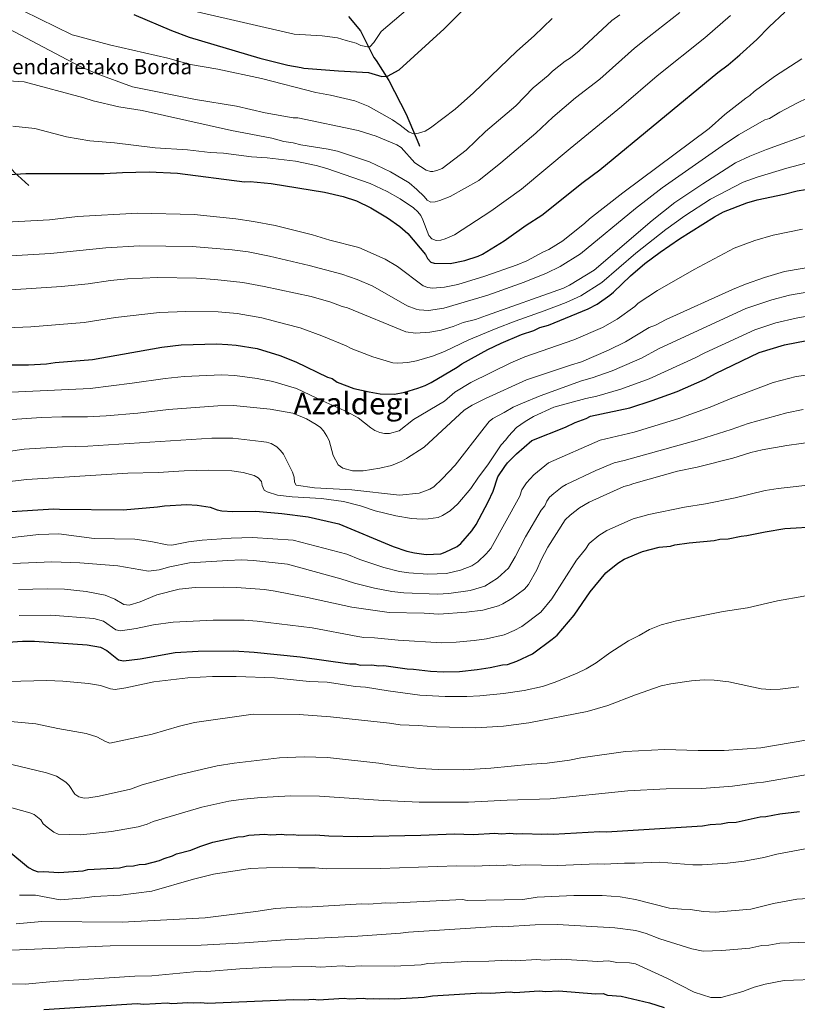
# Model space of a CAD drawing. Units: metres. Extents: x 620507 to 627377, y 766717 to 771467.
# Drawn here: x 623488 to 623899, y 769468 to 769989 of the extents above; entities that cross this region are included whole.
import ezdxf
from ezdxf.enums import TextEntityAlignment as Align

# ---------------------------------------------------------------- set-up
doc = ezdxf.new("R2010")
doc.units = ezdxf.units.M
doc.header["$MEASUREMENT"] = 0
doc.linetypes.add('DGN Style 3', pattern=[120.10663, 85.79045, -34.31618])
for name, color, linetype, lineweight in [('Altimetria', 7, 'Continuous', 0), ('Hidrografía', 7, 'Continuous', 0), ('Textos rotulacion', 7, 'Continuous', 0), ('Viales-ffcc', 7, 'Continuous', 0)]:
    doc.layers.add(name, color=color, linetype=linetype, lineweight=lineweight)
doc.styles.add('Style-Arial', font='txt')
doc.styles.add('Style-Times New Roman', font='txt')

msp = doc.modelspace()

# ---------------------------------------------------------------- linework, layer by layer
at = {"layer": 'Altimetria', "color": 30, "linetype": 'Continuous', "lineweight": 30, "flags": 128}
for points, elevation in [([(623548.136, 769991.814), (623568.043, 769983.207), (623577.414, 769979.725), (623614.729, 769968.653), (623629.598, 769964.841), (623636.547, 769963.713), (623638.043, 769963.331), (623656.391, 769961.996), (623672.249, 769961.002), (623679.286, 769958.969), (623682.236, 769959.151), (623688.447, 769962.497), (623712.281, 769984.21), (623736.916, 770008.934)], 850), ([(623468.589, 769906.209), (623491.013, 769907.696), (623494.55, 769907.56), (623532.445, 769907.589), (623542.169, 769908.187), (623556.244, 769908.41), (623571.171, 769907.796), (623606.682, 769903.239), (623609.649, 769903.422), (623620.788, 769902.367), (623649.036, 769897.669), (623658.814, 769895.443), (623665.944, 769893.088), (623673.551, 769889.491), (623682.332, 769884.087), (623688.841, 769879.58), (623693.103, 769875.816), (623702.389, 769864.807), (623703.52, 769862.56), (623705.291, 769860.684), (623706.98, 769860.126), (623715.453, 769859.971), (623723.266, 769861.533), (623730.247, 769863.881), (623732.545, 769864.869), (623743.975, 769872.011), (623755.705, 769880.349), (623763.992, 769885.494), (623785.743, 769903.056), (623794.608, 769909.561), (623856.954, 769961.074), (623862.408, 769965.144), (623868.623, 769970.401), (623877.715, 769978.575), (623884.134, 769985.272), (623892.373, 769992.934)], 875), ([(623482.412, 769806.416), (623492.412, 769806.378), (623501.905, 769806.959), (623506.501, 769807.574), (623526.262, 769809.127), (623562.924, 769815.696), (623573.104, 769816.987), (623591.938, 769817.489), (623597.913, 769817.197), (623602.24, 769816.802), (623613.408, 769814.993), (623625.417, 769811.285), (623633.82, 769808.048), (623650.61, 769799.935), (623652.979, 769799.089), (623655.739, 769797.273), (623664.556, 769793.847), (623672.611, 769792.028), (623678.404, 769791.102), (623685.922, 769790.865), (623691.486, 769791.871), (623698.308, 769793.948), (623702.183, 769795.511), (623705.398, 769797.034), (623719.127, 769805.164), (623721.662, 769806.975), (623735.432, 769814.446), (623742.502, 769817.861), (623753.138, 769822.49), (623759.63, 769824.547), (623762.845, 769826.069), (623767.4, 769827.344), (623788.382, 769835.922), (623793.171, 769838.527), (623799.844, 769843.25), (623801.801, 769844.807), (623810.792, 769853.525), (623818.444, 769859.98), (623826.433, 769866.006), (623836.727, 769873), (623855.197, 769884.732), (623859.951, 769887.405), (623872.284, 769892.077), (623877.808, 769893.742), (623892.192, 769896.617), (623899.034, 769898.364), (623907.875, 769899.904)], 900), ([(623480.532, 769728.567), (623505.859, 769730.228), (623508.763, 769730.063), (623542.392, 769729.746), (623560.648, 769731.284), (623564.254, 769731.838), (623576.123, 769732.572), (623581.595, 769732.139), (623588.575, 769731.087), (623592.194, 769729.594), (623594.658, 769729.163), (623600.518, 769728.785), (623612.598, 769728.982), (623626.398, 769727.737), (623640.408, 769725.955), (623656.519, 769722.318), (623685.262, 769710.316), (623692.55, 769707.856), (623696.525, 769706.919), (623702.665, 769706.054), (623710.454, 769706.457), (623712.844, 769707.186), (623719.152, 769710.304), (623721.117, 769711.857), (623726.979, 769718.567), (623729.112, 769721.926), (623735.569, 769733.824), (623738.19, 769739.613), (623740.709, 769747.049), (623744.339, 769752.569), (623745.799, 769754.604), (623750.546, 769759.241), (623758.711, 769766.365), (623776.477, 769773.421), (623781.643, 769775.947), (623787.443, 769778.07), (623789.674, 769779.198), (623810.398, 769783.651), (623822.272, 769787.505), (623835.546, 769792.297), (623850.365, 769798.839), (623855.792, 769801.816), (623878.955, 769812.852), (623892.268, 769816.985), (623909.6, 769820.373)], 925), ([(623460.747, 769658.297), (623489.3, 769660.132), (623495.611, 769660.258), (623523.413, 769658.194), (623530.438, 769656.973), (623533.857, 769655.199), (623540.039, 769650.332), (623542.576, 769649.775), (623551.51, 769650.898), (623569.999, 769654.123), (623582.198, 769654.877), (623601.086, 769655.081), (623611.684, 769654.384), (623636.151, 769651.819), (623662.369, 769648.25), (623665.357, 769648.104), (623667.782, 769647.416), (623673.99, 769647.645), (623677.658, 769647.21), (623680.295, 769647.373), (623692.657, 769645.489), (623695.975, 769645.363), (623704.979, 769644.265), (623711.943, 769644.034), (623720.393, 769644.2), (623729.747, 769645.134), (623736.63, 769646.222), (623743.163, 769647.619), (623745.8, 769647.782), (623750.683, 769649.614), (623759.012, 769653.563), (623769.464, 769661.159), (623771.98, 769663.3), (623780.971, 769673.957), (623789.519, 769686.297), (623797.785, 769696.369), (623804.212, 769701.368), (623807.551, 769703.56), (623817.228, 769707.633), (623826.022, 769709.996), (623831.943, 769710.529), (623834.359, 769711.172), (623841.773, 769712.129), (623855.095, 769713.45), (623858.032, 769714.127), (623862.483, 769714.403), (623869.345, 769715.82), (623872.313, 769716.003), (623882.112, 769718.098), (623892.436, 769719.73), (623910.24, 769720.83)], 950), ([(623481.953, 769549.131), (623492.424, 769540.346), (623494.989, 769539.016), (623497.523, 769538.179), (623500.49, 769538.363), (623508.464, 769537.863), (623521.323, 769538.658), (623523.738, 769539.303), (623540.579, 769540.345), (623544.011, 769541.053), (623547.967, 769541.298), (623550.904, 769541.976), (623554.366, 769542.19), (623561.692, 769544.132), (623564.104, 769545.274), (623568.494, 769546.538), (623570.744, 769547.632), (623578.232, 769549.623), (623582.99, 769551.628), (623589.887, 769553.818), (623603.118, 769556.622), (623606.085, 769556.805), (623609.022, 769557.483), (623617.429, 769558.003), (623620.427, 769557.692), (623626.362, 769558.059), (623628.838, 769557.717), (623632.327, 769557.931), (623635.325, 769557.62), (623644.28, 769557.719), (623651.242, 769557.115), (623666.237, 769556.862), (623699.887, 769557.549), (623717.696, 769558.244), (623727.648, 769557.867), (623739.022, 769558.57), (623742.515, 769558.289), (623746.966, 769558.565), (623750.458, 769558.284), (623753.92, 769558.498), (623763.872, 769558.12), (623766.84, 769558.304), (623769.838, 769557.993), (623794.565, 769559.522), (623798.058, 769559.241), (623848.996, 769562.39), (623852.922, 769563.129), (623858.857, 769563.496), (623862.288, 769564.205), (623866.739, 769564.48), (623879.475, 769567.253), (623882.443, 769567.436), (623889.8, 769568.884), (623900.155, 769570.021)], 975), ([(623500.587, 769465.357), (623549.913, 769468.423), (623553.406, 769468.143), (623565.77, 769468.907), (623568.246, 769468.563), (623576.68, 769469.085), (623579.678, 769468.774), (623583.635, 769469.018), (623587.127, 769468.738), (623632.687, 769470.562), (623638.158, 769470.403), (623643.103, 769470.709), (623645.579, 769470.365), (623659.454, 769471.224), (623661.939, 769470.918), (623669.376, 769471.34), (623671.852, 769470.999), (623674.846, 769471.182), (623677.844, 769470.871), (623682.79, 769471.177), (623685.787, 769470.866), (623701.613, 769471.844), (623706.034, 769472.614), (623731.75, 769474.204), (623736.726, 769474.015), (623747.112, 769474.657), (623749.588, 769474.313), (623762.474, 769475.11), (623765.966, 769474.83), (623772.89, 769475.258), (623792.348, 769473.606), (623796.317, 769473.727), (623798.684, 769472.912), (623805.836, 769472.33), (623820.948, 769468.796), (623828.549, 769466.288)], 1000)]:
    msp.add_lwpolyline(points, dxfattribs=dict(at, elevation=elevation))
at = {"layer": 'Altimetria', "color": 30, "linetype": 'Continuous', "lineweight": 0, "flags": 128}
for points, elevation in [([(623705.922, 770005.913), (623678.913, 769982.724), (623675.084, 769976.981), (623673.032, 769974.542), (623671.702, 769974.68), (623668.248, 769975.348), (623665.703, 769976.536), (623660.433, 769977.938), (623655.901, 769979.385), (623647.695, 769980.359), (623632.937, 769981.367), (623581.598, 769993.179)], 845), ([(623481.578, 769956.717), (623490.09, 769956.078), (623521.642, 769947.65), (623526.636, 769946.037), (623540.224, 769942.896), (623552.556, 769940.982), (623599.797, 769930.432), (623621.141, 769926.265), (623627.39, 769924.533), (623632.402, 769923.79), (623636.396, 769922.76), (623650.941, 769920.482), (623655.93, 769919.37), (623672.697, 769913.801), (623683.875, 769908.538), (623693.775, 769902.584), (623697.882, 769899.167), (623701.63, 769895.444), (623703.237, 769893.425), (623705.201, 769892.487), (623707.523, 769892.631), (623709.938, 769893.276), (623715.455, 769895.377), (623730.539, 769903.97), (623742.258, 769913.252), (623760.689, 769928.921), (623769.819, 769937.472), (623781.813, 769947.593), (623794.521, 769957.519), (623813.019, 769973.901), (623820.629, 769980.148), (623836.936, 769992.714)], 865), ([(623489.611, 769993.625), (623515.504, 769981.006), (623517.604, 769980.529), (623535.328, 769975.749), (623566.111, 769968.556), (623578.174, 769965.274), (623592.515, 769962.881), (623615.695, 769957.959), (623644.432, 769950.522), (623652.146, 769949.092), (623665.042, 769946.077), (623671.984, 769943.224), (623684.906, 769936.068), (623689.035, 769933.233), (623693.713, 769929.421), (623696.304, 769928.628), (623698.777, 769928.928), (623702.259, 769929.949), (623705.01, 769931.708), (623718.052, 769941.728), (623727.779, 769950.204), (623750.789, 769972.383), (623759.862, 769980.516), (623769.417, 769989.703)], 855), ([(623475.468, 769987.437), (623519.027, 769964.576), (623528.18, 769960.572), (623547.379, 769953.415), (623580.774, 769946.845), (623602.392, 769943.233), (623617.542, 769939.721), (623632.317, 769937.14), (623634.868, 769936.98), (623666.731, 769930.371), (623676.271, 769927.375), (623687.219, 769922.741), (623689.532, 769921.295), (623696.811, 769913.229), (623702.659, 769909.398), (623705.106, 769908.674), (623706.199, 769908.664), (623708.395, 769909.117), (623711.185, 769910.243), (623723.931, 769919.927), (623734.125, 769929.771), (623750.117, 769943.469), (623759.381, 769952.938), (623767.239, 769959.46), (623769.634, 769961.832), (623776.304, 769967.011), (623779.055, 769968.769), (623783.587, 769972.544), (623801.025, 769988.555), (623805.112, 769991.523)], 860), ([(623863.773, 769991.13), (623850.227, 769979.382), (623825.013, 769959.247), (623806.126, 769943.095), (623778.868, 769920.913), (623753.125, 769899.373), (623736.879, 769887.754), (623717.666, 769875.142), (623712.817, 769873.025), (623710.433, 769872.276), (623708.112, 769872.133), (623705.764, 769872.972), (623704.131, 769874.852), (623700.978, 769883.145), (623699.839, 769885.462), (623698.272, 769887.41), (623696.031, 769889.39), (623688.953, 769894.248), (623682.195, 769898.125), (623673.141, 769902.377), (623650.258, 769910.284), (623644.486, 769911.89), (623633.71, 769914.132), (623618.559, 769915.949), (623610.403, 769916.515), (623595.535, 769918.339), (623588.52, 769918.752), (623576.573, 769920.132), (623559.485, 769921.159), (623537.979, 769923.802), (623524.901, 769924.926), (623512.567, 769927.022), (623495.807, 769931.448), (623484.084, 769932.63)], 870), ([(623480.565, 769881.835), (623503.578, 769883.046), (623518.296, 769884.803), (623550.172, 769886.562), (623580.034, 769885.872), (623602.036, 769883.625), (623611.438, 769882.3), (623622.804, 769880.037), (623642.595, 769875.118), (623651.877, 769872.303), (623667.159, 769868.376), (623681.094, 769862.248), (623687.502, 769858.34), (623701.235, 769848.242), (623703.567, 769847.342), (623706.094, 769846.913), (623712.471, 769847.403), (623719.408, 769848.942), (623733.759, 769853.218), (623750.959, 769859.365), (623755.925, 769861.416), (623764.732, 769866.147), (623767.621, 769867.385), (623775.016, 769872.047), (623786.673, 769881.272), (623789.074, 769883.538), (623806.827, 769897.365), (623852.428, 769931.472), (623860.641, 769938.798), (623871.751, 769947.534), (623873.993, 769948.944), (623876.197, 769950.986), (623886.937, 769958.852), (623901.428, 769968.235)], 880), ([(623479.974, 769863.799), (623503.954, 769865.214), (623533.305, 769868.254), (623551.194, 769869.363), (623579.047, 769869.048), (623600.207, 769867.149), (623608.643, 769866.081), (623619.943, 769863.918), (623640.819, 769859.018), (623658.091, 769854.326), (623666.239, 769851.465), (623674.569, 769847.968), (623692.73, 769837.634), (623697.389, 769835.753), (623699.006, 769835.407), (623704.041, 769835.196), (623712.127, 769836.3), (623735.392, 769843.251), (623754.576, 769850.094), (623766.323, 769854.827), (623773.704, 769858.346), (623784.301, 769865.037), (623813.483, 769889.098), (623827.575, 769900.042), (623859.353, 769922.335), (623868.033, 769928.047), (623881.915, 769935.923), (623884.266, 769936.77), (623889.737, 769940.116), (623898.811, 769944.865), (623910.402, 769950.392)], 885), ([(623439.986, 769843.21), (623509.816, 769847.738), (623523.877, 769849.182), (623535.834, 769851.018), (623544.726, 769851.803), (623560.565, 769852.57), (623581.348, 769852.161), (623590.922, 769851.482), (623605.849, 769849.863), (623617.083, 769847.799), (623641.957, 769842.471), (623652.236, 769839.598), (623658.314, 769837.22), (623661.109, 769836.545), (623691.972, 769823.838), (623697.03, 769823.092), (623704.65, 769823.687), (623710.72, 769824.776), (623717.004, 769826.657), (623722.254, 769828.714), (623728.753, 769830.44), (623734.653, 769832.408), (623775.37, 769846.963), (623778.565, 769848.467), (623791.626, 769856.476), (623822.325, 769882.699), (623834.31, 769892.238), (623849.01, 769902.153), (623866.279, 769913.198), (623873.891, 769916.845), (623882.782, 769920.36), (623906.195, 769928.798)], 890), ([(623493.648, 769826.556), (623521.855, 769828.839), (623538.43, 769831.395), (623561.744, 769834.133), (623575.582, 769834.68), (623592.672, 769834.35), (623602.794, 769833.468), (623615.828, 769831.281), (623628.583, 769827.971), (623636.019, 769825.979), (623647.568, 769821.735), (623660.511, 769816.389), (623663.047, 769815.005), (623674.454, 769810.637), (623685.188, 769807.47), (623687.685, 769807.291), (623692.965, 769807.672), (623697.669, 769808.52), (623706.094, 769810.995), (623712.361, 769813.452), (623725.254, 769819.632), (623739.754, 769825.555), (623749.78, 769829.552), (623765.151, 769834.925), (623776.819, 769839.398), (623784.539, 769842.847), (623795.735, 769849.863), (623813.589, 769865.534), (623829.481, 769877.957), (623839.612, 769885.214), (623853.193, 769894.055), (623870.478, 769902.998), (623877.89, 769905.658), (623893.445, 769910.357), (623903.56, 769913.098)], 895), ([(623547.216, 769796.638), (623564.708, 769799.204), (623574.783, 769800.239), (623594.716, 769801.107), (623601.578, 769800.802), (623613.363, 769799.144), (623621.628, 769797.478), (623634.104, 769793.902), (623648.212, 769787.172), (623660.901, 769781.52), (623666.764, 769778.297), (623673.443, 769773.057), (623675.644, 769771.71), (623678.255, 769770.601), (623680.711, 769770.136), (623683.325, 769770.065), (623688.455, 769771.478), (623696.049, 769777.42), (623712.379, 769787.195), (623717.892, 769791.952), (623726.344, 769796.991), (623747.445, 769807.377), (623754.913, 769810.58), (623780.802, 769819.535), (623796.012, 769826.152), (623803.803, 769830.619), (623813.078, 769837.224), (623814.873, 769838.965), (623825.193, 769845.675), (623844.574, 769856.843), (623865.631, 769868.083), (623876.662, 769872.2), (623886.265, 769875.02), (623901.82, 769878.098)], 905), ([(623499.259, 769778.56), (623510, 769778.908), (623523.558, 769778.827), (623533.521, 769779.407), (623550.164, 769780.859), (623566.493, 769782.713), (623592.499, 769784.747), (623600.916, 769784.803), (623620.294, 769782.914), (623632.138, 769780.844), (623639.409, 769777.788), (623644.583, 769774.835), (623646.797, 769773.277), (623648.496, 769771.442), (623650.262, 769768.62), (623651.461, 769766.364), (623653.615, 769758.346), (623656.279, 769753.529), (623658.717, 769751.774), (623663.726, 769750.213), (623669.361, 769750.297), (623678.208, 769751.708), (623684.473, 769753.154), (623689.855, 769755.424), (623692.421, 769756.869), (623701.675, 769762.752), (623722.833, 769782.399), (623727.094, 769785.037), (623734.175, 769788.634), (623755.809, 769798.444), (623779.05, 769806.236), (623784.948, 769807.942), (623799.154, 769814.191), (623808.15, 769818.625), (623820.766, 769826.162), (623824.126, 769827.45), (623829.667, 769830.335), (623864.691, 769846.268), (623871.629, 769849.116), (623881.667, 769852.613), (623892.272, 769855.81), (623910.935, 769858.87)], 910), ([(623618.376, 769765.507), (623620.778, 769764.848), (623623.676, 769763.017), (623625.639, 769761.084), (623627.247, 769759.066), (623632.067, 769749.62), (623632.869, 769746.916), (623633.026, 769744.384), (623633.974, 769742.748), (623643.739, 769741.242), (623663.354, 769740.328), (623688.673, 769737.495), (623699.052, 769738.511), (623704.645, 769740.551), (623706.755, 769741.897), (623711.295, 769746.045), (623718.052, 769753.241), (623733.371, 769773.037), (623736.108, 769776.386), (623737.975, 769778), (623744.076, 769781.115), (623748.773, 769783.947), (623753.746, 769786.161), (623763.02, 769789.912), (623784.972, 769797.903), (623790.537, 769799.457), (623801.058, 769803.2), (623812.854, 769808.249), (623816.639, 769809.955), (623825.692, 769814.873), (623871.745, 769836.108), (623885.615, 769840.795), (623894.863, 769843.278), (623912.461, 769846.27)], 915), ([(623907.113, 769832.724), (623898.47, 769831.101), (623887.749, 769828.517), (623876.522, 769824.91), (623850.117, 769812.702), (623844.982, 769810.027), (623820.699, 769799.009), (623805.728, 769793.425), (623792.986, 769789.829), (623787.266, 769788.522), (623770.258, 769783.91), (623759.547, 769779.012), (623755.088, 769776.404), (623750.589, 769773.163), (623746.265, 769768.726), (623744.848, 769766.665), (623742.347, 769764.011), (623735.371, 769753.418), (623730.394, 769746.92), (623726.315, 769740.89), (623719.575, 769732.88), (623715.401, 769729.048), (623711.357, 769726.606), (623709.042, 769725.689), (623703.793, 769724.941), (623700.582, 769724.754), (623695.03, 769725.045), (623686.756, 769726.43), (623675.791, 769729.071), (623667.994, 769731.836), (623658.962, 769734.031), (623647.424, 769735.648), (623631.903, 769736.595), (623624.055, 769737.412), (623618.611, 769739.162), (623617.069, 769740.126), (623616.069, 769742.606), (623615.709, 769744.568), (623613.919, 769746.673), (623611.72, 769747.844), (623605.906, 769749.391), (623599.919, 769750.292), (623587.404, 769750.577), (623574.718, 769750.217), (623560.957, 769749.37), (623544.926, 769749.01), (623491.541, 769745.71), (623474.713, 769743.822)], 920), ([(623459.604, 769825.008), (623493.648, 769826.556)], 895), ([(623610.804, 769715.055), (623632.331, 769713.565), (623660.74, 769706.205), (623667.705, 769703.453), (623680.437, 769699.228), (623688.596, 769697.123), (623693.539, 769696.369), (623703.685, 769695.656), (623713.453, 769696.018), (623720.961, 769697.75), (623726.869, 769700.026), (623730.094, 769702.139), (623734.501, 769706.337), (623736.942, 769709.122), (623752.27, 769736.922), (623753.415, 769740.301), (623755.835, 769743.981), (623759.779, 769748.258), (623767.477, 769754.459), (623794.732, 769766.455), (623812.758, 769770.768), (623836.457, 769778.033), (623852.963, 769783.914), (623864.362, 769788.789), (623886.222, 769797.098), (623898.438, 769800.166), (623918.344, 769802.789)], 930), ([(623468.06, 769791.197), (623525.002, 769793.914), (623547.216, 769796.638)], 905), ([(623465.024, 769776.282), (623499.259, 769778.56)], 910), ([(623675.385, 769688.19), (623684.598, 769686.397), (623690.996, 769685.779), (623708.668, 769685.029), (623714.793, 769685.456), (623726.075, 769687.001), (623733.75, 769689.352), (623740.397, 769693.431), (623746.344, 769698.858), (623749.836, 769704.801), (623755.283, 769715.329), (623763.554, 769729.41), (623765.548, 769731.864), (623766.578, 769734.249), (623768.038, 769736.284), (623770.299, 769738.295), (623774.676, 769741.841), (623776.847, 769743.079), (623792.561, 769750.561), (623802.164, 769754.5), (623807.419, 769755.721), (623847.376, 769766.85), (623864.065, 769772.175), (623873.065, 769775.423), (623893.55, 769781.064), (623902.172, 769782.752)], 935), ([(623457.279, 769756.919), (623490.19, 769761.764), (623510.47, 769762.918), (623523.861, 769763.276), (623589.415, 769767.544), (623600.417, 769767.547), (623615.396, 769765.747), (623618.376, 769765.507)], 915), ([(623748.05, 769682.704), (623754.691, 769687.768), (623756.869, 769690.233), (623761.265, 769697.918), (623763.65, 769703.218), (623767.177, 769709.834), (623776.236, 769724.309), (623778.827, 769726.806), (623783.916, 769730.676), (623788.917, 769733.73), (623807.254, 769742.065), (623810.182, 769742.67), (623812.662, 769743.671), (623835.691, 769750.046), (623846.019, 769752.299), (623864.929, 769757.053), (623874.562, 769759.995), (623880.405, 769761.415), (623893.503, 769763.786), (623908.615, 769765.75), (623917.412, 769765.821), (623926.55, 769765.327), (623928.814, 769764.991)], 940), ([(623794.064, 769716.022), (623798.234, 769718.645), (623812.241, 769724.849), (623820.546, 769727.166), (623839.3, 769731.084), (623850.557, 769732.874), (623866.219, 769735.931), (623882.005, 769739.813), (623888.88, 769741.017), (623909.427, 769743.29), (623916.561, 769743.246), (623927.114, 769742.237), (623929.234, 769741.847)], 945), ([(623482.285, 769714.88), (623497.847, 769716.689), (623508.424, 769716.919), (623527.147, 769714.537), (623548.63, 769714.109), (623557.175, 769712.943), (623565.759, 769711.144), (623568.262, 769711.053), (623577.029, 769712.682), (623584.249, 769713.558), (623599.64, 769714.721), (623610.804, 769715.055)], 930), ([(623487.546, 769673.819), (623504.217, 769673.969), (623527.041, 769672.236), (623531.998, 769670.764), (623538.563, 769666.209), (623541.119, 769665.676), (623549.343, 769666.919), (623558.534, 769668.841), (623568.851, 769670.159), (623590.011, 769671.257), (623606.488, 769671.255), (623613.339, 769670.793), (623642.362, 769667.292), (623666.636, 769662.706), (623669.805, 769662.161), (623675.385, 769661.927), (623687.973, 769660.705), (623710.98, 769659.281), (623718.678, 769659.578), (623728.144, 769660.481), (623734.671, 769661.444), (623744.071, 769663.568), (623749.279, 769665.794), (623753.312, 769668.024), (623763.335, 769675.534), (623769.222, 769682.531), (623782.182, 769702.99), (623787.106, 769708.874), (623788.983, 769711.873), (623794.064, 769716.022)], 945), ([(623484.039, 769701.193), (623504.697, 769702.139), (623519.592, 769701.696), (623539.61, 769699.968), (623555.819, 769697.144), (623561.552, 769697.936), (623567.171, 769699.554), (623577.585, 769701.671), (623597.887, 769702.935), (623605.075, 769703.168), (623611.444, 769702.926), (623629.365, 769700.857), (623657.683, 769693.132), (623664.78, 769690.795), (623675.385, 769688.19)], 935), ([(623487.183, 769687.541), (623502.299, 769687.892), (623511.527, 769687.775), (623522.955, 769686.496), (623532.915, 769684.437), (623538.122, 769682.429), (623542.768, 769679.499), (623545.692, 769679.229), (623551.427, 769680.961), (623560.226, 769684.643), (623572.11, 769687.707), (623580.524, 769688.651), (623595.301, 769688.767), (623602.35, 769688.518), (623617.187, 769687.444), (623622.839, 769686.596), (623640.028, 769683.338), (623663.361, 769678.098), (623683.233, 769675.302), (623701.682, 769674.96), (623709.485, 769674.392), (623724.064, 769675.493), (623732.713, 769676.666), (623741.049, 769678.876), (623743.329, 769679.899), (623748.05, 769682.704)], 940), ([(623815.344, 769663.118), (623820.882, 769666.311), (623827.082, 769668.812), (623835.207, 769671.009), (623859.843, 769675.831), (623872.704, 769677.775), (623888.571, 769681.51), (623902.544, 769684.027), (623911.466, 769684.62), (623920.529, 769684.762), (623928.24, 769683.962), (623930.286, 769683.873)], 955), ([(623467.597, 769638.54), (623502.032, 769639.4), (623510.562, 769639.078), (623524.197, 769637.802), (623530.407, 769636.704), (623535.813, 769634.92), (623538.299, 769634.645), (623543.831, 769635.415), (623558.669, 769638.663), (623576.713, 769640.784), (623589.762, 769641.557), (623602.264, 769641.542), (623622.563, 769640.695), (623640.841, 769638.871), (623650.402, 769638.403), (623665.368, 769636.151), (623670.61, 769635.854), (623682.561, 769633.89), (623699.323, 769631.684), (623712.721, 769630.817), (623724.32, 769630.92), (623731.08, 769631.316), (623743.715, 769632.447), (623754.527, 769634.12), (623764.323, 769636.234), (623770.922, 769638.44), (623782.702, 769643.193), (623787.375, 769645.579), (623792.741, 769648.685), (623799.826, 769653.995), (623809.699, 769660.423), (623815.344, 769663.118)], 955), ([(623475.206, 769618.382), (623496.292, 769616.508), (623507.882, 769614.047), (623522.874, 769611.373), (623528.491, 769609.602), (623533.092, 769607.133), (623535.478, 769606.222), (623557.847, 769610.994), (623572.198, 769615.27), (623580.279, 769617.177), (623611.173, 769621.567), (623635.581, 769621.306), (623652.17, 769620.214), (623683.304, 769616.843), (623689.079, 769615.929), (623698.58, 769615.633), (623708.003, 769614.769), (623728.951, 769614.37), (623743.73, 769615.283), (623757.009, 769616.952), (623787.903, 769622.939), (623798.806, 769626.102), (623813.533, 769631.839), (623827.011, 769636.496), (623832.12, 769637.686), (623843.069, 769639.198), (623849.864, 769639.637), (623855.165, 769639.541), (623862.75, 769638.614), (623879.907, 769634.995), (623884.886, 769634.657), (623889.913, 769634.838), (623899.944, 769636.081)], 960), ([(623758.532, 769595.147), (623766.808, 769595.659), (623778.531, 769597.197), (623784.639, 769598.456), (623808.155, 769601.816), (623828.847, 769602.884), (623846.676, 769602.291), (623860.397, 769602.292), (623879.843, 769603.706), (623911.906, 769609.289), (623914.61, 769610.092), (623917.775, 769610.288), (623931.584, 769612.339)], 965), ([(623483.658, 769594.888), (623501.933, 769590.511), (623507.128, 769588.714), (623512.19, 769585.637), (623513.888, 769583.802), (623516.979, 769579.218), (623519.106, 769577.762), (623521.824, 769577.125), (623524.319, 769577.277), (623529.745, 769578.177), (623546.316, 769581.816), (623552.529, 769584.107), (623571.061, 769589.277), (623592.151, 769594.182), (623601.173, 769595.587), (623625.106, 769598.429), (623638.245, 769598.938), (623650.549, 769598.639), (623677.773, 769595.674), (623684.266, 769594.581), (623699.207, 769592.751), (623709.142, 769592.285), (623722.714, 769592.125), (623736.897, 769592.963), (623758.532, 769595.147)], 965), ([(623877.416, 769585.316), (623881.143, 769585.571), (623902.537, 769589.206), (623914.886, 769590.947), (623917.954, 769591.703), (623923.271, 769592.123), (623931.93, 769593.265)], 970), ([(623479.848, 769573.083), (623493.124, 769569.412), (623495.402, 769568.388), (623498.878, 769565.663), (623500.237, 769563.555), (623502.338, 769561.764), (623505.765, 769559.054), (623508.045, 769558.003), (623520.135, 769557.747), (623536.382, 769559.529), (623550.341, 769562.003), (623555.143, 769563.394), (623558.316, 769564.69), (623584.126, 769572.396), (623598.364, 769575.509), (623606.087, 769576.653), (623615.507, 769577.531), (623631.214, 769578.276), (623646.26, 769578.211), (623680.25, 769575.823), (623698.968, 769575.063), (623725.203, 769575.035), (623745.662, 769576.14), (623768.323, 769576.826), (623809.344, 769580.914), (623829.671, 769582.065), (623848.569, 769582.313), (623864.814, 769583.476), (623877.416, 769585.316)], 970), ([(623807.69, 769542.754), (623813.158, 769542.7), (623826.234, 769543.305), (623843.742, 769541.857), (623848.747, 769541.869), (623862.176, 769542.667), (623870.962, 769543.842), (623881.317, 769545.707), (623888.251, 769547.456), (623905.205, 769550.728), (623919.726, 769552.262), (623929.538, 769552.868), (623932.664, 769552.813)], 980), ([(623487.578, 769525.881), (623496.133, 769525.858), (623509.13, 769523.376), (623522.166, 769524.307), (623527.092, 769525.009), (623541.064, 769525.874), (623557.641, 769527.832), (623579.764, 769534.291), (623590.334, 769536.842), (623609.638, 769539.934), (623627.008, 769540.534), (623635.297, 769540.193), (623644.044, 769540.317), (623650.109, 769539.765), (623678.556, 769539.867), (623718.856, 769541.333), (623728.468, 769541.134), (623740.059, 769541.751), (623743.434, 769541.562), (623746.995, 769541.783), (623749.788, 769541.558), (623755.049, 769541.784), (623772.444, 769541.569), (623793.219, 769542.415), (623796.916, 769542.114), (623807.69, 769542.754)], 980), ([(623485.89, 769510.661), (623499.437, 769511.906), (623541.865, 769511.444), (623585.879, 769513.847), (623612.648, 769517.087), (623623.015, 769518.684), (623636.998, 769519.549), (623639.493, 769519.385), (623668.669, 769521.189), (623672.487, 769521.107), (623681.349, 769521.655), (623683.844, 769521.491), (623721.902, 769523.527), (623724.473, 769523.05), (623753.953, 769523.537), (623761.544, 769524.707), (623780.871, 769525.584), (623795.769, 769525.556), (623805.38, 769524.875), (623813.41, 769523.465), (623831.487, 769518.863), (623837.876, 769518.305), (623842.327, 769518.263), (623849.388, 769517.111), (623855.757, 769516.869), (623874.412, 769518.34), (623886.541, 769521.413), (623898.814, 769523.633), (623904.879, 769524.036)], 985), ([(623483.664, 769496.623), (623535.662, 769498.987), (623583.717, 769499.416), (623606.693, 769500.624), (623628.24, 769502.169), (623666.633, 769504.118), (623689.235, 769505.728), (623693.33, 769506.299), (623739.857, 769509.175), (623743.358, 769509.074), (623760.45, 769510.131), (623772.163, 769510.222), (623802.484, 769508.599), (623813.699, 769507.068), (623819.197, 769505.502), (623826.356, 769502.767), (623843.291, 769497.424), (623849.318, 769496.243), (623859.112, 769496.53), (623874.006, 769497.77), (623880.277, 769499.11), (623884.076, 769499.345), (623889.734, 769500.331), (623904.946, 769500.953)], 990), ([(623475.035, 769478.881), (623490.806, 769478.661), (623505.513, 769480.065), (623548.732, 769482.949), (623557.59, 769483.198), (623583.506, 769485.54), (623586.776, 769485.467), (623604.119, 769486.817), (623621.164, 769487.711), (623642.047, 769488.096), (623646.711, 769487.715), (623658.311, 769488.393), (623661.799, 769488.123), (623668.748, 769488.444), (623685.876, 769488.146), (623700.036, 769488.959), (623703.573, 769489.575), (623724.836, 769490.717), (623735.929, 769490.854), (623745.672, 769491.377), (623749.762, 769491.107), (623761.262, 769491.768), (623765.547, 769491.488), (623774.179, 769491.932), (623793.49, 769490.733), (623799.16, 769490.983), (623803.545, 769490.2), (623810.268, 769490.082), (623813.448, 769489.485), (623830.118, 769481.937), (623844.444, 769474.461), (623853.314, 769471.615), (623858.715, 769471.631), (623870.168, 769474.824)], 995), ([(623870.168, 769474.824), (623876.182, 769477.08), (623882.101, 769478.796), (623892.095, 769480.68), (623912.094, 769481.307), (623918.817, 769481.066), (623932.208, 769480.305), (623933.986, 769480.001)], 995)]:
    msp.add_lwpolyline(points, dxfattribs=dict(at, elevation=elevation))
at = {"layer": 'Hidrografía', "color": 142, "linetype": 'DGN Style 3', "lineweight": 25}
for points in [[(623661.722, 769990.683, 840.742), (623668.019, 769983.135, 842.835), (623675.145, 769969.028, 847.714), (623676.304, 769967.358, 848.027)], [(623676.304, 769967.358, 848.027), (623682.979, 769956.738, 849.919), (623692.164, 769939.087, 853.076), (623698.896, 769923.181, 855.951), (623699.257, 769922.068, 856.156)]]:
    msp.add_polyline3d(points, dxfattribs=at)
at = {"layer": 'Viales-ffcc', "color": 250, "linetype": 'DGN Style 3', "lineweight": 0}
msp.add_polyline3d([(623492.585, 769901.304, 876.641), (623484.778, 769908.328, 875.7), (623480.045, 769914.098, 874.835), (623472.214, 769922.829, 872.335), (623470.015, 769927.249, 871.413), (623468.371, 769932.396, 870.337), (623465.61, 769944.151, 867.093), (623460.312, 769954.911, 864.512), (623456.476, 769966.092, 862.963), (623454.901, 769973.2, 861.779), (623454.072, 769975.541, 861.415), (623451.958, 769979.224, 860.93), (623440.894, 769995.534, 858.274)], dxfattribs=at)

# ---------------------------------------------------------------- texts
at = {"layer": 'Textos rotulacion', "color": 250, "linetype": 'Continuous', "lineweight": 0, "style": 'Style-Arial'}
msp.add_text('Dendarietako Borda', height=8, dxfattribs=at).set_placement((623476.233, 769960.113, 864.386))
at = {"layer": 'Textos rotulacion', "color": 250, "linetype": 'Continuous', "lineweight": 0, "style": 'Style-Times New Roman'}
msp.add_text('Azaldegi', height=11.5, dxfattribs=at).set_placement((623663.505, 769785.927, 903.101), align=Align.MIDDLE_CENTER)

doc.saveas('drawing.dxf')
